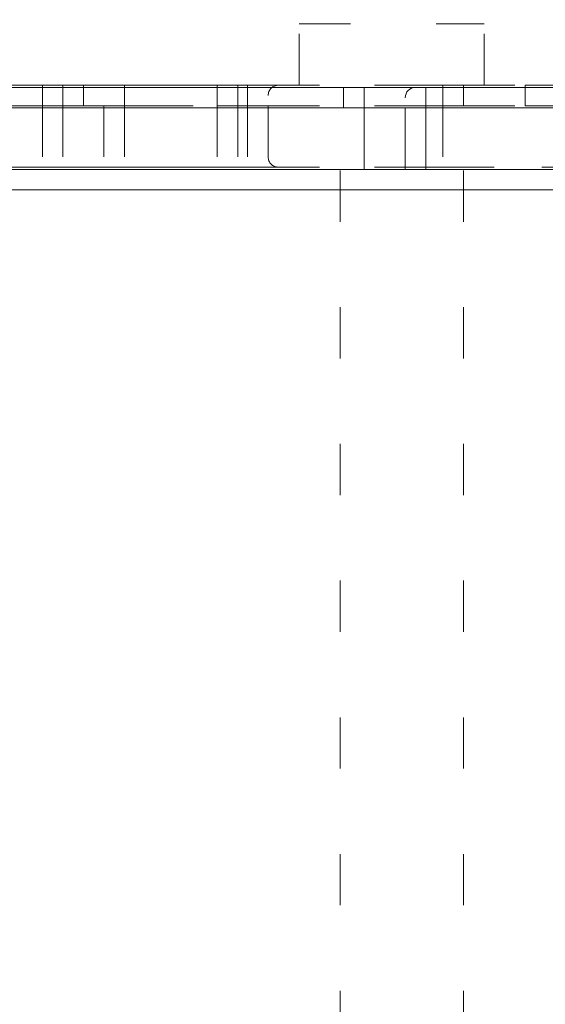
# Model space of a CAD drawing. Units: millimetres. Extents: x 13421 to 18091, y -13227 to -8354.
# Drawn here: x 15644 to 15753, y -10804 to -10601 of the extents above; entities that cross this region are included whole.
import ezdxf

# ---------------------------------------------------------------- set-up
doc = ezdxf.new("R2010")
doc.units = ezdxf.units.MM
doc.header["$MEASUREMENT"] = 0
for name, pattern in [('AI-Linetype-1021', [56.444445, 10.583334, -17.638889, 10.583334, -17.638889]), ('AI-Linetype-1024', [56.444445, 10.583334, -17.638889, 10.583334, -17.638889]), ('AI-Linetype-1025', [56.444445, 10.583334, -17.638889, 10.583334, -17.638889]), ('AI-Linetype-227', [56.444445, 10.583334, -17.638889, 10.583334, -17.638889]), ('AI-Linetype-228', [56.444445, 10.583334, -17.638889, 10.583334, -17.638889]), ('AI-Linetype-229', [56.444445, 10.583334, -17.638889, 10.583334, -17.638889]), ('AI-Linetype-230', [56.444445, 10.583334, -17.638889, 10.583334, -17.638889]), ('AI-Linetype-231', [56.444445, 10.583334, -17.638889, 10.583334, -17.638889]), ('AI-Linetype-232', [56.444445, 10.583334, -17.638889, 10.583334, -17.638889]), ('AI-Linetype-233', [56.444445, 10.583334, -17.638889, 10.583334, -17.638889]), ('AI-Linetype-234', [56.444445, 10.583334, -17.638889, 10.583334, -17.638889]), ('AI-Linetype-235', [56.444445, 10.583334, -17.638889, 10.583334, -17.638889]), ('AI-Linetype-236', [56.444445, 10.583334, -17.638889, 10.583334, -17.638889]), ('AI-Linetype-237', [56.444445, 10.583334, -17.638889, 10.583334, -17.638889]), ('AI-Linetype-250', [56.444445, 10.583334, -17.638889, 10.583334, -17.638889]), ('AI-Linetype-252', [56.444445, 10.583334, -17.638889, 10.583334, -17.638889]), ('AI-Linetype-253', [56.444445, 10.583334, -17.638889, 10.583334, -17.638889]), ('AI-Linetype-254', [56.444445, 10.583334, -17.638889, 10.583334, -17.638889]), ('AI-Linetype-255', [56.444445, 10.583334, -17.638889, 10.583334, -17.638889]), ('AI-Linetype-256', [56.444445, 10.583334, -17.638889, 10.583334, -17.638889]), ('AI-Linetype-260', [56.444445, 10.583334, -17.638889, 10.583334, -17.638889]), ('AI-Linetype-261', [56.444445, 10.583334, -17.638889, 10.583334, -17.638889]), ('AI-Linetype-262', [56.444445, 10.583334, -17.638889, 10.583334, -17.638889]), ('AI-Linetype-266', [56.444445, 10.583334, -17.638889, 10.583334, -17.638889]), ('AI-Linetype-267', [56.444445, 10.583334, -17.638889, 10.583334, -17.638889]), ('AI-Linetype-268', [56.444445, 10.583334, -17.638889, 10.583334, -17.638889]), ('AI-Linetype-269', [56.444445, 10.583334, -17.638889, 10.583334, -17.638889]), ('AI-Linetype-270', [56.444445, 10.583334, -17.638889, 10.583334, -17.638889]), ('AI-Linetype-275', [56.444445, 10.583334, -17.638889, 10.583334, -17.638889]), ('AI-Linetype-276', [56.444445, 10.583334, -17.638889, 10.583334, -17.638889]), ('AI-Linetype-285', [56.444445, 10.583334, -17.638889, 10.583334, -17.638889]), ('AI-Linetype-286', [56.444445, 10.583334, -17.638889, 10.583334, -17.638889]), ('AI-Linetype-287', [56.444445, 10.583334, -17.638889, 10.583334, -17.638889]), ('AI-Linetype-293', [56.444445, 10.583334, -17.638889, 10.583334, -17.638889]), ('AI-Linetype-294', [56.444445, 10.583334, -17.638889, 10.583334, -17.638889]), ('AI-Linetype-297', [56.444445, 10.583334, -17.638889, 10.583334, -17.638889]), ('AI-Linetype-301', [56.444445, 10.583334, -17.638889, 10.583334, -17.638889]), ('AI-Linetype-305', [56.444445, 10.583334, -17.638889, 10.583334, -17.638889]), ('AI-Linetype-306', [56.444445, 10.583334, -17.638889, 10.583334, -17.638889]), ('AI-Linetype-307', [56.444445, 10.583334, -17.638889, 10.583334, -17.638889]), ('AI-Linetype-340', [56.444445, 10.583334, -17.638889, 10.583334, -17.638889]), ('AI-Linetype-341', [56.444445, 10.583334, -17.638889, 10.583334, -17.638889]), ('AI-Linetype-342', [56.444445, 10.583334, -17.638889, 10.583334, -17.638889]), ('AI-Linetype-343', [56.444445, 10.583334, -17.638889, 10.583334, -17.638889]), ('AI-Linetype-344', [56.444445, 10.583334, -17.638889, 10.583334, -17.638889]), ('AI-Linetype-345', [56.444445, 10.583334, -17.638889, 10.583334, -17.638889]), ('AI-Linetype-346', [56.444445, 10.583334, -17.638889, 10.583334, -17.638889]), ('AI-Linetype-347', [56.444445, 10.583334, -17.638889, 10.583334, -17.638889]), ('AI-Linetype-348', [56.444445, 10.583334, -17.638889, 10.583334, -17.638889]), ('AI-Linetype-349', [56.444445, 10.583334, -17.638889, 10.583334, -17.638889]), ('AI-Linetype-350', [56.444445, 10.583334, -17.638889, 10.583334, -17.638889]), ('AI-Linetype-351', [56.444445, 10.583334, -17.638889, 10.583334, -17.638889]), ('AI-Linetype-352', [56.444445, 10.583334, -17.638889, 10.583334, -17.638889]), ('AI-Linetype-353', [56.444445, 10.583334, -17.638889, 10.583334, -17.638889]), ('AI-Linetype-354', [56.444445, 10.583334, -17.638889, 10.583334, -17.638889]), ('AI-Linetype-355', [56.444445, 10.583334, -17.638889, 10.583334, -17.638889]), ('AI-Linetype-356', [56.444445, 10.583334, -17.638889, 10.583334, -17.638889]), ('AI-Linetype-357', [56.444445, 10.583334, -17.638889, 10.583334, -17.638889]), ('AI-Linetype-358', [56.444445, 10.583334, -17.638889, 10.583334, -17.638889]), ('AI-Linetype-362', [56.444445, 10.583334, -17.638889, 10.583334, -17.638889]), ('AI-Linetype-364', [56.444445, 10.583334, -17.638889, 10.583334, -17.638889]), ('AI-Linetype-365', [56.444445, 10.583334, -17.638889, 10.583334, -17.638889]), ('AI-Linetype-389', [56.444445, 10.583334, -17.638889, 10.583334, -17.638889]), ('AI-Linetype-390', [56.444445, 10.583334, -17.638889, 10.583334, -17.638889]), ('AI-Linetype-396', [56.444445, 10.583334, -17.638889, 10.583334, -17.638889]), ('AI-Linetype-538', [56.444445, 10.583334, -17.638889, 10.583334, -17.638889]), ('AI-Linetype-539', [56.444445, 10.583334, -17.638889, 10.583334, -17.638889]), ('AI-Linetype-776', [56.444445, 10.583334, -17.638889, 10.583334, -17.638889]), ('AI-Linetype-811', [56.444445, 10.583334, -17.638889, 10.583334, -17.638889]), ('AI-Linetype-820', [56.444445, 10.583334, -17.638889, 10.583334, -17.638889]), ('AI-Linetype-821', [56.444445, 10.583334, -17.638889, 10.583334, -17.638889]), ('AI-Linetype-831', [56.444445, 10.583334, -17.638889, 10.583334, -17.638889]), ('AI-Linetype-840', [56.444445, 10.583334, -17.638889, 10.583334, -17.638889]), ('AI-Linetype-841', [56.444445, 10.583334, -17.638889, 10.583334, -17.638889]), ('AI-Linetype-842', [56.444445, 10.583334, -17.638889, 10.583334, -17.638889]), ('AI-Linetype-843', [56.444445, 10.583334, -17.638889, 10.583334, -17.638889]), ('AI-Linetype-844', [56.444445, 10.583334, -17.638889, 10.583334, -17.638889]), ('AI-Linetype-857', [56.444445, 10.583334, -17.638889, 10.583334, -17.638889]), ('AI-Linetype-858', [56.444445, 10.583334, -17.638889, 10.583334, -17.638889]), ('AI-Linetype-859', [56.444445, 10.583334, -17.638889, 10.583334, -17.638889]), ('AI-Linetype-861', [56.444445, 10.583334, -17.638889, 10.583334, -17.638889]), ('AI-Linetype-862', [56.444445, 10.583334, -17.638889, 10.583334, -17.638889]), ('AI-Linetype-916', [56.444445, 10.583334, -17.638889, 10.583334, -17.638889]), ('AI-Linetype-919', [56.444445, 10.583334, -17.638889, 10.583334, -17.638889]), ('AI-Linetype-920', [56.444445, 10.583334, -17.638889, 10.583334, -17.638889]), ('AI-Linetype-923', [56.444445, 10.583334, -17.638889, 10.583334, -17.638889]), ('AI-Linetype-924', [56.444445, 10.583334, -17.638889, 10.583334, -17.638889]), ('AI-Linetype-925', [56.444445, 10.583334, -17.638889, 10.583334, -17.638889]), ('AI-Linetype-926', [56.444445, 10.583334, -17.638889, 10.583334, -17.638889]), ('AI-Linetype-927', [56.444445, 10.583334, -17.638889, 10.583334, -17.638889]), ('AI-Linetype-942', [56.444445, 10.583334, -17.638889, 10.583334, -17.638889]), ('AI-Linetype-944', [56.444445, 10.583334, -17.638889, 10.583334, -17.638889]), ('AI-Linetype-945', [56.444445, 10.583334, -17.638889, 10.583334, -17.638889]), ('AI-Linetype-946', [56.444445, 10.583334, -17.638889, 10.583334, -17.638889]), ('AI-Linetype-947', [56.444445, 10.583334, -17.638889, 10.583334, -17.638889]), ('AI-Linetype-948', [56.444445, 10.583334, -17.638889, 10.583334, -17.638889]), ('AI-Linetype-949', [56.444445, 10.583334, -17.638889, 10.583334, -17.638889]), ('AI-Linetype-950', [56.444445, 10.583334, -17.638889, 10.583334, -17.638889]), ('AI-Linetype-951', [56.444445, 10.583334, -17.638889, 10.583334, -17.638889]), ('AI-Linetype-952', [56.444445, 10.583334, -17.638889, 10.583334, -17.638889]), ('AI-Linetype-953', [56.444445, 10.583334, -17.638889, 10.583334, -17.638889]), ('AI-Linetype-967', [56.444445, 10.583334, -17.638889, 10.583334, -17.638889]), ('AI-Linetype-968', [56.444445, 10.583334, -17.638889, 10.583334, -17.638889]), ('AI-Linetype-971', [56.444445, 10.583334, -17.638889, 10.583334, -17.638889]), ('AI-Linetype-972', [56.444445, 10.583334, -17.638889, 10.583334, -17.638889])]:
    doc.linetypes.add(name, pattern=pattern)
doc.layers.add('Layer 1', color=7, linetype='Continuous', lineweight=0)

# ---------------------------------------------------------------- blocks, each defined once
blk = doc.blocks.new('Block_1')
at = {"layer": 'Layer 1', "color": 18, "lineweight": 9, "true_color": 0x000000}
for p, q in [((15630.61, -10614.56), (15711.04, -10614.56)), ((15711.04, -10614.56), (15727.97, -10614.56)), ((15715.27, -10614.56), (15727.97, -10614.56)), ((15727.97, -10614.56), (15727.97, -10618.79)), ((15727.97, -10614.56), (15727.97, -10618.79)), ((15727.97, -10614.56), (15727.97, -10614.56)), ((15727.97, -10614.56), (15727.97, -10614.56)), ((15727.97, -10614.56), (15727.97, -10614.56)), ((15727.97, -10614.56), (15727.97, -10614.56)), ((15727.97, -10614.56), (15727.97, -10614.56)), ((15727.97, -10614.56), (15727.97, -10614.56)), ((15727.97, -10618.79), (15727.97, -10614.56)), ((15630.61, -10618.79), (15711.04, -10618.79)), ((15711.04, -10618.79), (15715.27, -10618.79)), ((15711.04, -10618.79), (15711.04, -10618.79)), ((15711.04, -10618.79), (15715.27, -10618.79)), ((15715.27, -10618.79), (15715.27, -10618.79)), ((15715.27, -10618.79), (15715.27, -10631.49)), ((15715.27, -10618.79), (15715.27, -10618.79)), ((15723.74, -10618.79), (15723.74, -10631.49)), ((15727.97, -10618.79), (15727.97, -10618.79)), ((15727.97, -10618.79), (15727.97, -10631.49)), ((15727.97, -10618.79), (15727.97, -10618.79)), ((15727.97, -10618.79), (15884.61, -10618.79)), ((15630.61, -10631.49), (15715.27, -10631.49)), ((15630.61, -10631.49), (15715.27, -10631.49)), ((15723.74, -10631.49), (15715.27, -10631.49)), ((15715.27, -10631.49), (15715.27, -10631.49)), ((15723.74, -10631.49), (15715.27, -10631.49)), ((15715.27, -10631.49), (15715.27, -10631.49)), ((15723.74, -10631.49), (15727.97, -10631.49)), ((15723.74, -10631.49), (15723.74, -10631.49)), ((15723.74, -10631.49), (15732.21, -10631.49)), ((15727.97, -10631.49), (15884.61, -10631.49)), ((15732.21, -10631.49), (15880.37, -10631.49)), ((15558.64, -10635.73), (15833.81, -10635.73))]:
    blk.add_line(p, q, dxfattribs=at)
for points in [[(15711.04, -10614.56), (15711.04, -10614.56), (15711.04, -10618.79)], [(15715.27, -10618.79), (15715.27, -10614.56), (15711.04, -10614.56)], [(15727.97, -10614.56), (15732.21, -10614.56), (15880.37, -10614.56), (15888.84, -10614.56), (15931.17, -10614.56), (15935.41, -10614.56)], [(15727.97, -10618.79), (15727.97, -10614.56), (15732.21, -10614.56)], [(15727.97, -10614.56), (15727.97, -10614.56), (15727.97, -10618.79)], [(15727.97, -10618.79), (15723.74, -10618.79), (15715.27, -10618.79)], [(15727.97, -10631.49), (15727.97, -10631.49), (15732.21, -10631.49)]]:
    blk.add_lwpolyline(points, dxfattribs=at)
blk.add_open_spline([(15725.86, -10614.56), (15724.69, -10614.56), (15723.74, -10615.51), (15723.74, -10616.68)], degree=3, dxfattribs=at)
blk = doc.blocks.new('Block_2')
at = {"layer": 'Layer 1', "color": 18, "linetype": 'AI-Linetype-254', "lineweight": 5, "true_color": 0x000000}
blk.add_line((15648.89, -10614.1), (15653.13, -10614.1), dxfattribs=at)
at = {"layer": 'Layer 1', "color": 18, "linetype": 'AI-Linetype-270', "lineweight": 5, "true_color": 0x000000}
blk.add_line((15648.89, -10618.33), (15648.89, -10614.1), dxfattribs=at)
at = {"layer": 'Layer 1', "color": 18, "linetype": 'AI-Linetype-230', "lineweight": 5, "true_color": 0x000000}
blk.add_line((15653.13, -10614.1), (15657.36, -10614.1), dxfattribs=at)
at = {"layer": 'Layer 1', "color": 18, "linetype": 'AI-Linetype-231', "lineweight": 5, "true_color": 0x000000}
blk.add_line((15653.13, -10614.1), (15653.13, -10614.1), dxfattribs=at)
at = {"layer": 'Layer 1', "color": 18, "linetype": 'AI-Linetype-232', "lineweight": 5, "true_color": 0x000000}
blk.add_line((15653.13, -10614.1), (15657.36, -10614.1), dxfattribs=at)
at = {"layer": 'Layer 1', "color": 18, "linetype": 'AI-Linetype-227', "lineweight": 5, "true_color": 0x000000}
blk.add_line((15657.36, -10614.1), (15670.06, -10614.1), dxfattribs=at)
at = {"layer": 'Layer 1', "color": 18, "linetype": 'AI-Linetype-228', "lineweight": 5, "true_color": 0x000000}
blk.add_line((15657.36, -10614.1), (15657.36, -10614.1), dxfattribs=at)
at = {"layer": 'Layer 1', "color": 18, "linetype": 'AI-Linetype-229', "lineweight": 5, "true_color": 0x000000}
blk.add_line((15657.36, -10614.1), (15665.83, -10614.1), dxfattribs=at)
at = {"layer": 'Layer 1', "color": 18, "linetype": 'AI-Linetype-237', "lineweight": 5, "true_color": 0x000000}
blk.add_line((15657.36, -10614.1), (15657.36, -10618.33), dxfattribs=at)
at = {"layer": 'Layer 1', "color": 18, "linetype": 'AI-Linetype-256', "lineweight": 5, "true_color": 0x000000}
blk.add_line((15670.06, -10614.1), (15691.23, -10614.1), dxfattribs=at)
at = {"layer": 'Layer 1', "color": 18, "linetype": 'AI-Linetype-233', "lineweight": 5, "true_color": 0x000000}
blk.add_line((15691.23, -10614.1), (15695.46, -10614.1), dxfattribs=at)
at = {"layer": 'Layer 1', "color": 18, "linetype": 'AI-Linetype-234', "lineweight": 5, "true_color": 0x000000}
blk.add_line((15691.23, -10614.1), (15691.23, -10614.1), dxfattribs=at)
at = {"layer": 'Layer 1', "color": 18, "linetype": 'AI-Linetype-235', "lineweight": 5, "true_color": 0x000000}
blk.add_line((15691.23, -10614.1), (15695.46, -10614.1), dxfattribs=at)
at = {"layer": 'Layer 1', "color": 18, "linetype": 'AI-Linetype-364', "lineweight": 5, "true_color": 0x000000}
blk.add_line((15691.23, -10618.33), (15691.23, -10614.1), dxfattribs=at)
at = {"layer": 'Layer 1', "color": 18, "linetype": 'AI-Linetype-389', "lineweight": 5, "true_color": 0x000000}
blk.add_line((15695.46, -10614.1), (15809.76, -10614.1), dxfattribs=at)
at = {"layer": 'Layer 1', "color": 18, "linetype": 'AI-Linetype-268', "lineweight": 5, "true_color": 0x000000}
blk.add_line((15521.9, -10618.33), (15648.89, -10618.33), dxfattribs=at)
at = {"layer": 'Layer 1', "color": 18, "linetype": 'AI-Linetype-253', "lineweight": 5, "true_color": 0x000000}
blk.add_line((15648.89, -10618.33), (15653.13, -10618.33), dxfattribs=at)
at = {"layer": 'Layer 1', "color": 18, "linetype": 'AI-Linetype-269', "lineweight": 5, "true_color": 0x000000}
blk.add_line((15648.89, -10618.33), (15648.89, -10618.33), dxfattribs=at)
at = {"layer": 'Layer 1', "color": 18, "linetype": 'AI-Linetype-275', "lineweight": 5, "true_color": 0x000000}
blk.add_line((15648.89, -10618.33), (15648.89, -10631.03), dxfattribs=at)
at = {"layer": 'Layer 1', "color": 18, "linetype": 'AI-Linetype-293', "lineweight": 5, "true_color": 0x000000}
blk.add_line((15648.89, -10618.33), (15648.89, -10631.03), dxfattribs=at)
at = {"layer": 'Layer 1', "color": 18, "linetype": 'AI-Linetype-276', "lineweight": 5, "true_color": 0x000000}
blk.add_line((15653.13, -10618.33), (15653.13, -10631.03), dxfattribs=at)
at = {"layer": 'Layer 1', "color": 18, "linetype": 'AI-Linetype-286', "lineweight": 5, "true_color": 0x000000}
blk.add_line((15661.59, -10618.33), (15661.59, -10631.03), dxfattribs=at)
at = {"layer": 'Layer 1', "color": 18, "linetype": 'AI-Linetype-262', "lineweight": 5, "true_color": 0x000000}
blk.add_line((15665.83, -10618.33), (15691.23, -10618.33), dxfattribs=at)
at = {"layer": 'Layer 1', "color": 18, "linetype": 'AI-Linetype-285', "lineweight": 5, "true_color": 0x000000}
blk.add_line((15665.83, -10618.33), (15665.83, -10631.03), dxfattribs=at)
at = {"layer": 'Layer 1', "color": 18, "linetype": 'AI-Linetype-287', "lineweight": 5, "true_color": 0x000000}
blk.add_line((15691.23, -10618.33), (15691.23, -10631.03), dxfattribs=at)
at = {"layer": 'Layer 1', "color": 18, "linetype": 'AI-Linetype-294', "lineweight": 5, "true_color": 0x000000}
blk.add_line((15695.46, -10618.33), (15695.46, -10631.03), dxfattribs=at)
at = {"layer": 'Layer 1', "color": 18, "linetype": 'AI-Linetype-390', "lineweight": 5, "true_color": 0x000000}
blk.add_line((15695.46, -10618.33), (15813.99, -10618.33), dxfattribs=at)
at = {"layer": 'Layer 1', "color": 18, "linetype": 'AI-Linetype-350', "lineweight": 5, "true_color": 0x000000}
blk.add_line((15521.9, -10631.03), (15648.89, -10631.03), dxfattribs=at)
at = {"layer": 'Layer 1', "color": 18, "linetype": 'AI-Linetype-351', "lineweight": 5, "true_color": 0x000000}
blk.add_line((15526.13, -10631.03), (15644.66, -10631.03), dxfattribs=at)
at = {"layer": 'Layer 1', "color": 18, "linetype": 'AI-Linetype-356', "lineweight": 5, "true_color": 0x000000}
blk.add_line((15644.66, -10631.03), (15648.89, -10631.03), dxfattribs=at)
at = {"layer": 'Layer 1', "color": 18, "linetype": 'AI-Linetype-297', "lineweight": 5, "true_color": 0x000000}
blk.add_line((15648.89, -10631.03), (15653.13, -10631.03), dxfattribs=at)
at = {"layer": 'Layer 1', "color": 18, "linetype": 'AI-Linetype-353', "lineweight": 5, "true_color": 0x000000}
blk.add_line((15648.89, -10631.03), (15648.89, -10631.03), dxfattribs=at)
at = {"layer": 'Layer 1', "color": 18, "linetype": 'AI-Linetype-354', "lineweight": 5, "true_color": 0x000000}
blk.add_line((15648.89, -10631.03), (15648.89, -10631.03), dxfattribs=at)
at = {"layer": 'Layer 1', "color": 18, "linetype": 'AI-Linetype-357', "lineweight": 5, "true_color": 0x000000}
blk.add_line((15648.89, -10631.03), (15648.89, -10631.03), dxfattribs=at)
at = {"layer": 'Layer 1', "color": 18, "linetype": 'AI-Linetype-358', "lineweight": 5, "true_color": 0x000000}
blk.add_line((15648.89, -10631.03), (15665.83, -10631.03), dxfattribs=at)
at = {"layer": 'Layer 1', "color": 18, "linetype": 'AI-Linetype-307', "lineweight": 5, "true_color": 0x000000}
blk.add_line((15653.13, -10631.03), (15661.59, -10631.03), dxfattribs=at)
at = {"layer": 'Layer 1', "color": 18, "linetype": 'AI-Linetype-306', "lineweight": 5, "true_color": 0x000000}
blk.add_line((15665.83, -10631.03), (15661.59, -10631.03), dxfattribs=at)
at = {"layer": 'Layer 1', "color": 18, "linetype": 'AI-Linetype-346', "lineweight": 5, "true_color": 0x000000}
blk.add_line((15665.83, -10631.03), (15691.23, -10631.03), dxfattribs=at)
at = {"layer": 'Layer 1', "color": 18, "linetype": 'AI-Linetype-349', "lineweight": 5, "true_color": 0x000000}
blk.add_line((15665.83, -10631.03), (15670.06, -10631.03), dxfattribs=at)
at = {"layer": 'Layer 1', "color": 18, "linetype": 'AI-Linetype-347', "lineweight": 5, "true_color": 0x000000}
blk.add_line((15670.06, -10631.03), (15695.46, -10631.03), dxfattribs=at)
at = {"layer": 'Layer 1', "color": 18, "linetype": 'AI-Linetype-345', "lineweight": 5, "true_color": 0x000000}
blk.add_line((15695.46, -10631.03), (15691.23, -10631.03), dxfattribs=at)
at = {"layer": 'Layer 1', "color": 18, "linetype": 'AI-Linetype-301', "lineweight": 5, "true_color": 0x000000}
blk.add_line((15695.46, -10631.03), (15813.99, -10631.03), dxfattribs=at)
at = {"layer": 'Layer 1', "color": 18, "linetype": 'AI-Linetype-341', "lineweight": 5, "true_color": 0x000000}
blk.add_line((15695.46, -10631.03), (15695.46, -10631.03), dxfattribs=at)
at = {"layer": 'Layer 1', "color": 18, "linetype": 'AI-Linetype-342', "lineweight": 5, "true_color": 0x000000}
blk.add_line((15695.46, -10631.03), (15695.46, -10631.03), dxfattribs=at)
at = {"layer": 'Layer 1', "color": 18, "linetype": 'AI-Linetype-344', "lineweight": 5, "true_color": 0x000000}
blk.add_line((15695.46, -10631.03), (15695.46, -10631.03), dxfattribs=at)
at = {"layer": 'Layer 1', "color": 18, "linetype": 'AI-Linetype-261', "lineweight": 5, "true_color": 0x000000}
blk.add_lwpolyline([(15526.13, -10614.1), (15644.66, -10614.1), (15648.89, -10614.1)], dxfattribs=at)
at = {"layer": 'Layer 1', "color": 18, "linetype": 'AI-Linetype-267', "lineweight": 5, "true_color": 0x000000}
blk.add_lwpolyline([(15648.89, -10618.33), (15648.89, -10614.1), (15644.66, -10614.1)], dxfattribs=at)
at = {"layer": 'Layer 1', "color": 18, "linetype": 'AI-Linetype-255', "lineweight": 5, "true_color": 0x000000}
blk.add_lwpolyline([(15648.89, -10614.1), (15648.89, -10614.1), (15653.13, -10614.1), (15653.13, -10618.33)], dxfattribs=at)
at = {"layer": 'Layer 1', "color": 18, "linetype": 'AI-Linetype-252', "lineweight": 5, "true_color": 0x000000}
blk.add_lwpolyline([(15653.13, -10618.33), (15653.13, -10618.33), (15653.13, -10614.1)], dxfattribs=at)
at = {"layer": 'Layer 1', "color": 18, "linetype": 'AI-Linetype-236', "lineweight": 5, "true_color": 0x000000}
blk.add_lwpolyline([(15665.83, -10614.1), (15665.83, -10614.1), (15670.06, -10614.1)], dxfattribs=at)
at = {"layer": 'Layer 1', "color": 18, "linetype": 'AI-Linetype-260', "lineweight": 5, "true_color": 0x000000}
blk.add_lwpolyline([(15665.83, -10614.1), (15665.83, -10614.1), (15665.83, -10618.33)], dxfattribs=at)
at = {"layer": 'Layer 1', "color": 18, "linetype": 'AI-Linetype-266', "lineweight": 5, "true_color": 0x000000}
blk.add_lwpolyline([(15691.23, -10614.1), (15691.23, -10614.1), (15691.23, -10618.33)], dxfattribs=at)
at = {"layer": 'Layer 1', "color": 18, "linetype": 'AI-Linetype-250', "lineweight": 5, "true_color": 0x000000}
blk.add_lwpolyline([(15653.13, -10618.33), (15661.59, -10618.33), (15665.83, -10618.33)], dxfattribs=at)
at = {"layer": 'Layer 1', "color": 18, "linetype": 'AI-Linetype-365', "lineweight": 5, "true_color": 0x000000}
blk.add_lwpolyline([(15691.23, -10618.33), (15691.23, -10618.33), (15695.46, -10618.33)], dxfattribs=at)
at = {"layer": 'Layer 1', "color": 18, "linetype": 'AI-Linetype-352', "lineweight": 5, "true_color": 0x000000}
blk.add_lwpolyline([(15644.66, -10631.03), (15644.66, -10631.03), (15648.89, -10631.03)], dxfattribs=at)
at = {"layer": 'Layer 1', "color": 18, "linetype": 'AI-Linetype-355', "lineweight": 5, "true_color": 0x000000}
blk.add_lwpolyline([(15648.89, -10631.03), (15648.89, -10631.03), (15653.13, -10631.03)], dxfattribs=at)
at = {"layer": 'Layer 1', "color": 18, "linetype": 'AI-Linetype-348', "lineweight": 5, "true_color": 0x000000}
blk.add_lwpolyline([(15661.59, -10631.03), (15661.59, -10631.03), (15665.83, -10631.03)], dxfattribs=at)
at = {"layer": 'Layer 1', "color": 18, "linetype": 'AI-Linetype-305', "lineweight": 5, "true_color": 0x000000}
blk.add_lwpolyline([(15665.83, -10631.03), (15665.83, -10631.03), (15670.06, -10631.03)], dxfattribs=at)
at = {"layer": 'Layer 1', "color": 18, "linetype": 'AI-Linetype-343', "lineweight": 5, "true_color": 0x000000}
blk.add_lwpolyline([(15691.23, -10631.03), (15691.23, -10631.03), (15695.46, -10631.03)], dxfattribs=at)
at = {"layer": 'Layer 1', "color": 18, "linetype": 'AI-Linetype-340', "lineweight": 5, "true_color": 0x000000}
blk.add_lwpolyline([(15695.46, -10631.03), (15809.76, -10631.03), (15826.69, -10631.03)], dxfattribs=at)
at = {"layer": 'Layer 1', "color": 18, "linetype": 'AI-Linetype-396', "lineweight": 5, "true_color": 0x000000}
blk.add_open_spline([(15697.58, -10614.1), (15696.41, -10614.1), (15695.46, -10615.04), (15695.46, -10616.21)], degree=3, dxfattribs=at)
at = {"layer": 'Layer 1', "color": 18, "linetype": 'AI-Linetype-362', "lineweight": 5, "true_color": 0x000000}
blk.add_open_spline([(15695.46, -10628.91), (15695.46, -10630.08), (15696.41, -10631.03), (15697.58, -10631.03)], degree=3, dxfattribs=at)
blk = doc.blocks.new('Block_3')
at = {"layer": 'Layer 1', "color": 18, "linetype": 'AI-Linetype-1021', "lineweight": 5, "true_color": 0x000000}
blk.add_line((15701.88, -10601.4), (15739.99, -10601.4), dxfattribs=at)
at = {"layer": 'Layer 1', "color": 18, "linetype": 'AI-Linetype-1024', "lineweight": 5, "true_color": 0x000000}
blk.add_line((15701.88, -10614.1), (15701.88, -10601.4), dxfattribs=at)
at = {"layer": 'Layer 1', "color": 18, "linetype": 'AI-Linetype-1025', "lineweight": 5, "true_color": 0x000000}
blk.add_line((15739.99, -10614.1), (15739.99, -10601.4), dxfattribs=at)
at = {"layer": 'Layer 1', "color": 18, "linetype": 'AI-Linetype-925', "lineweight": 5, "true_color": 0x000000}
blk.add_line((15689.19, -10618.33), (15689.19, -10614.1), dxfattribs=at)
at = {"layer": 'Layer 1', "color": 18, "linetype": 'AI-Linetype-919', "lineweight": 5, "true_color": 0x000000}
blk.add_line((15731.52, -10618.33), (15731.52, -10614.1), dxfattribs=at)
at = {"layer": 'Layer 1', "color": 18, "linetype": 'AI-Linetype-942', "lineweight": 5, "true_color": 0x000000}
blk.add_line((15735.75, -10614.1), (15748.45, -10614.1), dxfattribs=at)
at = {"layer": 'Layer 1', "color": 18, "linetype": 'AI-Linetype-950', "lineweight": 5, "true_color": 0x000000}
blk.add_line((15735.75, -10614.1), (15748.45, -10614.1), dxfattribs=at)
at = {"layer": 'Layer 1', "color": 18, "linetype": 'AI-Linetype-967', "lineweight": 5, "true_color": 0x000000}
blk.add_line((15735.75, -10618.33), (15735.75, -10614.1), dxfattribs=at)
at = {"layer": 'Layer 1', "color": 18, "linetype": 'AI-Linetype-947', "lineweight": 5, "true_color": 0x000000}
blk.add_line((15748.45, -10618.33), (15748.45, -10614.1), dxfattribs=at)
at = {"layer": 'Layer 1', "color": 18, "linetype": 'AI-Linetype-948', "lineweight": 5, "true_color": 0x000000}
blk.add_line((15748.45, -10614.1), (15748.45, -10614.1), dxfattribs=at)
at = {"layer": 'Layer 1', "color": 18, "linetype": 'AI-Linetype-971', "lineweight": 5, "true_color": 0x000000}
blk.add_line((15748.45, -10614.1), (15761.15, -10614.1), dxfattribs=at)
at = {"layer": 'Layer 1', "color": 18, "linetype": 'AI-Linetype-924', "lineweight": 5, "true_color": 0x000000}
blk.add_line((15528.32, -10618.33), (15684.95, -10618.33), dxfattribs=at)
at = {"layer": 'Layer 1', "color": 18, "linetype": 'AI-Linetype-820', "lineweight": 5, "true_color": 0x000000}
blk.add_line((15684.95, -10618.33), (15684.95, -10631.03), dxfattribs=at)
at = {"layer": 'Layer 1', "color": 18, "linetype": 'AI-Linetype-926', "lineweight": 5, "true_color": 0x000000}
blk.add_line((15684.95, -10618.33), (15689.19, -10618.33), dxfattribs=at)
at = {"layer": 'Layer 1', "color": 18, "linetype": 'AI-Linetype-821', "lineweight": 5, "true_color": 0x000000}
blk.add_line((15689.19, -10618.33), (15689.19, -10631.03), dxfattribs=at)
at = {"layer": 'Layer 1', "color": 18, "linetype": 'AI-Linetype-927', "lineweight": 5, "true_color": 0x000000}
blk.add_line((15689.19, -10618.33), (15731.52, -10618.33), dxfattribs=at)
at = {"layer": 'Layer 1', "color": 18, "linetype": 'AI-Linetype-811', "lineweight": 5, "true_color": 0x000000}
blk.add_line((15731.52, -10618.33), (15731.52, -10631.03), dxfattribs=at)
at = {"layer": 'Layer 1', "color": 18, "linetype": 'AI-Linetype-920', "lineweight": 5, "true_color": 0x000000}
blk.add_line((15731.52, -10618.33), (15735.75, -10618.33), dxfattribs=at)
at = {"layer": 'Layer 1', "color": 18, "linetype": 'AI-Linetype-776', "lineweight": 5, "true_color": 0x000000}
blk.add_line((15735.75, -10618.33), (15748.45, -10618.33), dxfattribs=at)
at = {"layer": 'Layer 1', "color": 18, "linetype": 'AI-Linetype-952', "lineweight": 5, "true_color": 0x000000}
blk.add_line((15735.75, -10618.33), (15735.75, -10618.33), dxfattribs=at)
at = {"layer": 'Layer 1', "color": 18, "linetype": 'AI-Linetype-953', "lineweight": 5, "true_color": 0x000000}
blk.add_line((15735.75, -10618.33), (15735.75, -10618.33), dxfattribs=at)
at = {"layer": 'Layer 1', "color": 18, "linetype": 'AI-Linetype-968', "lineweight": 5, "true_color": 0x000000}
blk.add_line((15735.75, -10618.33), (15735.75, -10618.33), dxfattribs=at)
at = {"layer": 'Layer 1', "color": 18, "linetype": 'AI-Linetype-944', "lineweight": 5, "true_color": 0x000000}
blk.add_line((15748.45, -10618.33), (15748.45, -10618.33), dxfattribs=at)
at = {"layer": 'Layer 1', "color": 18, "linetype": 'AI-Linetype-945', "lineweight": 5, "true_color": 0x000000}
blk.add_line((15748.45, -10618.33), (15748.45, -10618.33), dxfattribs=at)
at = {"layer": 'Layer 1', "color": 18, "linetype": 'AI-Linetype-946', "lineweight": 5, "true_color": 0x000000}
blk.add_line((15748.45, -10618.33), (15748.45, -10618.33), dxfattribs=at)
at = {"layer": 'Layer 1', "color": 18, "linetype": 'AI-Linetype-972', "lineweight": 5, "true_color": 0x000000}
blk.add_line((15748.45, -10618.33), (15765.39, -10618.33), dxfattribs=at)
at = {"layer": 'Layer 1', "color": 18, "linetype": 'AI-Linetype-862', "lineweight": 5, "true_color": 0x000000}
blk.add_line((15528.32, -10631.03), (15684.95, -10631.03), dxfattribs=at)
at = {"layer": 'Layer 1', "color": 18, "linetype": 'AI-Linetype-861', "lineweight": 5, "true_color": 0x000000}
blk.add_line((15532.55, -10631.03), (15680.72, -10631.03), dxfattribs=at)
at = {"layer": 'Layer 1', "color": 18, "linetype": 'AI-Linetype-858', "lineweight": 5, "true_color": 0x000000}
blk.add_line((15680.72, -10631.03), (15689.19, -10631.03), dxfattribs=at)
at = {"layer": 'Layer 1', "color": 18, "linetype": 'AI-Linetype-859', "lineweight": 5, "true_color": 0x000000}
blk.add_line((15684.95, -10631.03), (15689.19, -10631.03), dxfattribs=at)
at = {"layer": 'Layer 1', "color": 18, "linetype": 'AI-Linetype-840', "lineweight": 5, "true_color": 0x000000}
blk.add_line((15689.19, -10631.03), (15731.52, -10631.03), dxfattribs=at)
at = {"layer": 'Layer 1', "color": 18, "linetype": 'AI-Linetype-841', "lineweight": 5, "true_color": 0x000000}
blk.add_line((15689.19, -10631.03), (15689.19, -10631.03), dxfattribs=at)
at = {"layer": 'Layer 1', "color": 18, "linetype": 'AI-Linetype-842', "lineweight": 5, "true_color": 0x000000}
blk.add_line((15689.19, -10631.03), (15731.52, -10631.03), dxfattribs=at)
at = {"layer": 'Layer 1', "color": 18, "linetype": 'AI-Linetype-538', "lineweight": 5, "true_color": 0x000000}
blk.add_line((15710.35, -10952.76), (15710.35, -10631.03), dxfattribs=at)
at = {"layer": 'Layer 1', "color": 18, "linetype": 'AI-Linetype-831', "lineweight": 5, "true_color": 0x000000}
blk.add_line((15731.52, -10631.03), (15773.85, -10631.03), dxfattribs=at)
at = {"layer": 'Layer 1', "color": 18, "linetype": 'AI-Linetype-843', "lineweight": 5, "true_color": 0x000000}
blk.add_line((15731.52, -10631.03), (15731.52, -10631.03), dxfattribs=at)
at = {"layer": 'Layer 1', "color": 18, "linetype": 'AI-Linetype-844', "lineweight": 5, "true_color": 0x000000}
blk.add_line((15731.52, -10631.03), (15773.85, -10631.03), dxfattribs=at)
at = {"layer": 'Layer 1', "color": 18, "linetype": 'AI-Linetype-539', "lineweight": 5, "true_color": 0x000000}
blk.add_line((15735.75, -10952.76), (15735.75, -10631.03), dxfattribs=at)
at = {"layer": 'Layer 1', "color": 18, "linetype": 'AI-Linetype-916', "lineweight": 5, "true_color": 0x000000}
blk.add_lwpolyline([(15528.32, -10614.1), (15532.55, -10614.1), (15680.72, -10614.1), (15689.19, -10614.1), (15731.52, -10614.1), (15735.75, -10614.1)], dxfattribs=at)
at = {"layer": 'Layer 1', "color": 18, "linetype": 'AI-Linetype-923', "lineweight": 5, "true_color": 0x000000}
blk.add_lwpolyline([(15684.95, -10618.33), (15684.95, -10614.1), (15680.72, -10614.1)], dxfattribs=at)
at = {"layer": 'Layer 1', "color": 18, "linetype": 'AI-Linetype-951', "lineweight": 5, "true_color": 0x000000}
blk.add_lwpolyline([(15735.75, -10614.1), (15735.75, -10614.1), (15735.75, -10618.33)], dxfattribs=at)
at = {"layer": 'Layer 1', "color": 18, "linetype": 'AI-Linetype-949', "lineweight": 5, "true_color": 0x000000}
blk.add_lwpolyline([(15748.45, -10614.1), (15748.45, -10614.1), (15748.45, -10618.33)], dxfattribs=at)
at = {"layer": 'Layer 1', "color": 18, "linetype": 'AI-Linetype-857', "lineweight": 5, "true_color": 0x000000}
blk.add_lwpolyline([(15684.95, -10631.03), (15684.95, -10631.03), (15680.72, -10631.03)], dxfattribs=at)
blk = doc.blocks.new('Block_0')
at = {"layer": 'Layer 1'}
for name in ['Block_3', 'Block_1', 'Block_2']:
    blk.add_blockref(name, (0, 0), dxfattribs=at)

msp = doc.modelspace()

# ---------------------------------------------------------------- linework, layer by layer
at = {"layer": 'Layer 1', "color": 240, "lineweight": 9, "true_color": 0xec1c24}
msp.add_open_spline([(16322.38, -11999.32), (16322.38, -11999.32), (15122.38, -11999.32), (15122.38, -11999.32), (14572.38, -11999.32), (14122.38, -11549.32), (14122.38, -10999.32), (14122.38, -10999.32), (14122.38, -10593.32), (14122.38, -10593.32), (14122.38, -10043.32), (14572.38, -9593.32), (15122.38, -9593.32), (15122.38, -9593.32), (16322.38, -9593.32), (16322.38, -9593.32), (16872.38, -9593.32), (17322.38, -10043.32), (17322.38, -10593.32), (17322.38, -10593.32), (17322.38, -10999.32), (17322.38, -10999.32), (17322.38, -11549.32), (16872.38, -11999.32), (16322.38, -11999.32)], degree=3, knots=[0, 0, 0, 0, 1, 1, 1, 2, 2, 2, 3, 3, 3, 4, 4, 4, 5, 5, 5, 6, 6, 6, 7, 7, 7, 8, 8, 8, 8], dxfattribs=at)

# ---------------------------------------------------------------- block references
at = {"layer": 'Layer 1'}
msp.add_blockref('Block_0', (0, 0), dxfattribs=at)

doc.saveas('drawing.dxf')
